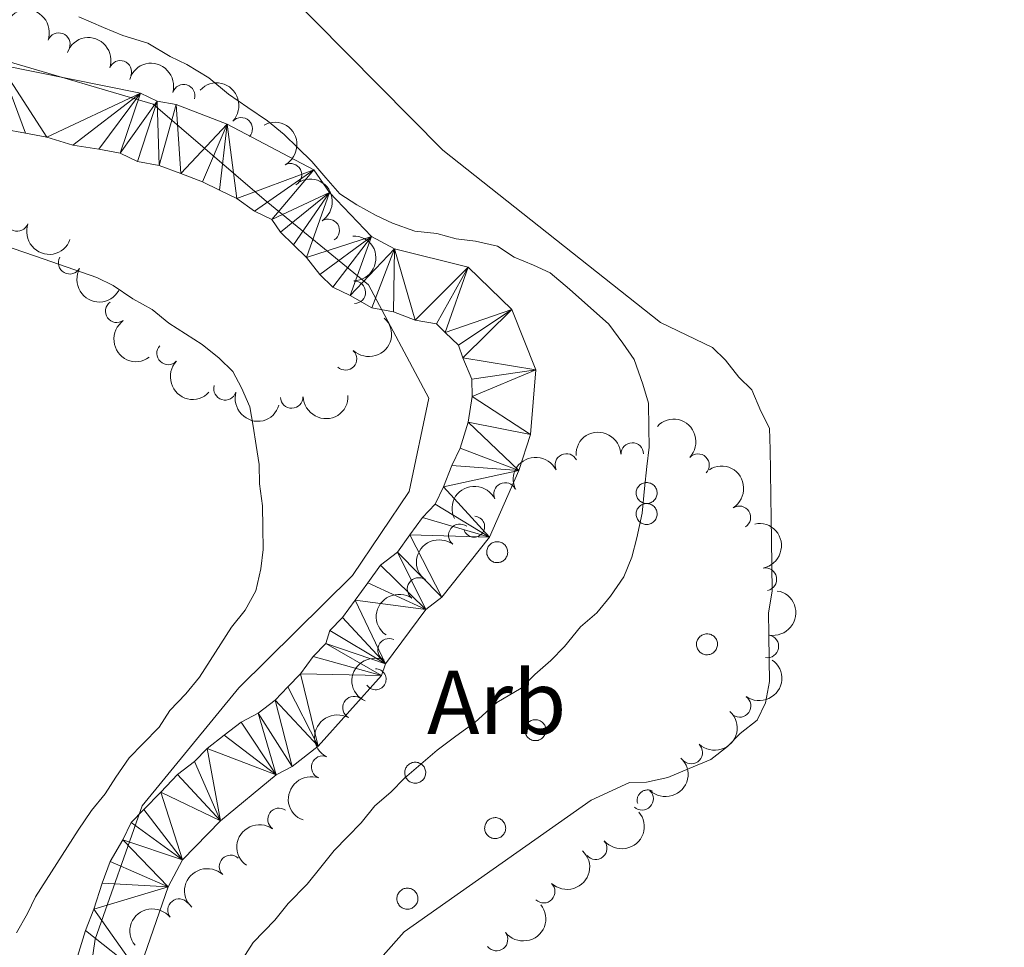
# Model space of a CAD drawing. Units: metres. Extents: x 641166 to 645682, y 711173 to 714235.
# Drawn here: x 644694 to 644803, y 712178 to 712281 of the extents above; entities that cross this region are included whole.
import ezdxf
from ezdxf.enums import TextEntityAlignment as Align

# ---------------------------------------------------------------- set-up
doc = ezdxf.new("R2010")
doc.units = ezdxf.units.M
doc.header["$MEASUREMENT"] = 0
for name, color, linetype, lineweight in [('Carátula', 7, 'Continuous', 5), ('Elementos auxiliares', 7, 'Continuous', 5), ('Entidades rústicas y varios', 7, 'Continuous', 5), ('Hidrografía', 7, 'Continuous', 5), ('Otros límites administrativos', 7, 'Continuous', 5), ('Relieve y altimetría', 7, 'Continuous', 5)]:
    doc.layers.add(name, color=color, linetype=linetype, lineweight=lineweight)
doc.styles.add('Style-arial', font='arial.shx', dxfattribs={"bigfont": 'arialbig.shx'})

msp = doc.modelspace()

# ---------------------------------------------------------------- linework, layer by layer
at = {"layer": 'Carátula', "color": 7, "linetype": 'Continuous', "lineweight": 5}
msp.add_3dface([(641227.54, 711173.0900000001), (645681.5800000001, 711265.1699999999), (645620.19, 714234.55), (641166.1499999999, 714142.46)], dxfattribs=at)
at = {"layer": 'Elementos auxiliares', "color": 250, "linetype": 'Continuous', "lineweight": 5}
msp.add_3dface([(642045.8700000001, 713898.26), (645466.31, 713969.03), (645514.71, 711655.6000000001), (642093.1399999999, 711584.8600000001)], dxfattribs=at)
at = {"layer": 'Entidades rústicas y varios', "color": 92, "linetype": 'Continuous', "lineweight": 5, "flags": 128}
for points in [[(644762.6399999999, 712228.52), (644762.6799999999, 712228.6200000001), (644762.74, 712228.72), (644762.81, 712228.8200000001), (644762.8800000001, 712228.9099999999), (644762.97, 712228.99), (644763.06, 712229.06), (644763.1599999999, 712229.1200000001), (644763.26, 712229.1699999999), (644763.3700000001, 712229.21), (644763.48, 712229.24), (644763.6000000001, 712229.26), (644763.71, 712229.26), (644763.8300000001, 712229.26), (644763.94, 712229.24), (644764.06, 712229.21), (644764.1599999999, 712229.1799999999), (644764.27, 712229.1300000001), (644764.3700000001, 712229.0700000001), (644764.46, 712229), (644764.55, 712228.9199999999), (644764.6200000001, 712228.8300000001), (644764.69, 712228.74), (644764.75, 712228.6400000001), (644764.8, 712228.53), (644764.8400000001, 712228.4199999999), (644764.8600000001, 712228.31), (644764.8800000001, 712228.2), (644764.8800000001, 712228.0800000001), (644764.8800000001, 712227.97), (644764.8600000001, 712227.8500000001), (644764.8300000001, 712227.74), (644764.78, 712227.6300000001), (644764.73, 712227.53), (644764.6699999999, 712227.4299999999), (644764.6000000001, 712227.3400000001), (644764.52, 712227.26), (644764.4299999999, 712227.1799999999), (644764.3300000001, 712227.1100000001), (644764.23, 712227.06), (644764.1300000001, 712227.01), (644764.02, 712226.98), (644763.8999999999, 712226.95), (644763.79, 712226.94), (644763.6699999999, 712226.94), (644763.56, 712226.95), (644763.44, 712226.97), (644763.3300000001, 712227.01), (644763.23, 712227.05), (644763.1200000001, 712227.1100000001), (644763.03, 712227.1699999999), (644762.94, 712227.24), (644762.8600000001, 712227.3300000001), (644762.78, 712227.4199999999), (644762.72, 712227.51), (644762.6699999999, 712227.6200000001), (644762.6200000001, 712227.72), (644762.5900000001, 712227.8300000001), (644762.5700000001, 712227.95), (644762.56, 712228.06), (644762.56, 712228.1799999999), (644762.5800000001, 712228.29), (644762.6000000001, 712228.4099999999)], [(644762.6399999999, 712226.19), (644762.6799999999, 712226.3), (644762.74, 712226.3999999999), (644762.81, 712226.49), (644762.8800000001, 712226.5800000001), (644762.97, 712226.6599999999), (644763.06, 712226.73), (644763.1599999999, 712226.79), (644763.26, 712226.8400000001), (644763.3700000001, 712226.8800000001), (644763.48, 712226.9099999999), (644763.6000000001, 712226.9299999999), (644763.71, 712226.94), (644763.8300000001, 712226.9299999999), (644763.94, 712226.9199999999), (644764.06, 712226.8900000001), (644764.1599999999, 712226.8500000001), (644764.27, 712226.8), (644764.3700000001, 712226.74), (644764.46, 712226.6699999999), (644764.55, 712226.6000000001), (644764.6200000001, 712226.51), (644764.69, 712226.4199999999), (644764.75, 712226.3200000001), (644764.8, 712226.21), (644764.8400000001, 712226.1000000001), (644764.8600000001, 712225.99), (644764.8800000001, 712225.8700000001), (644764.8800000001, 712225.76), (644764.8800000001, 712225.6400000001), (644764.8600000001, 712225.53), (644764.8300000001, 712225.4199999999), (644764.78, 712225.31), (644764.73, 712225.2), (644764.6699999999, 712225.1100000001), (644764.6000000001, 712225.02), (644764.52, 712224.9299999999), (644764.4299999999, 712224.8600000001), (644764.3300000001, 712224.79), (644764.23, 712224.73), (644764.1300000001, 712224.69), (644764.02, 712224.6499999999), (644763.8999999999, 712224.6300000001), (644763.79, 712224.6200000001), (644763.6699999999, 712224.6200000001), (644763.56, 712224.6300000001), (644763.44, 712224.6499999999), (644763.3300000001, 712224.6799999999), (644763.23, 712224.73), (644763.1200000001, 712224.78), (644763.03, 712224.8500000001), (644762.94, 712224.9199999999), (644762.8600000001, 712225), (644762.78, 712225.0900000001), (644762.72, 712225.19), (644762.6699999999, 712225.29), (644762.6200000001, 712225.3999999999), (644762.5900000001, 712225.51), (644762.5700000001, 712225.6200000001), (644762.56, 712225.74), (644762.56, 712225.8600000001), (644762.5800000001, 712225.97), (644762.6000000001, 712226.0800000001)], [(644746.1000000001, 712221.97), (644746.1499999999, 712222.0700000001), (644746.2, 712222.1799999999), (644746.27, 712222.27), (644746.3500000001, 712222.3600000001), (644746.4299999999, 712222.44), (644746.52, 712222.51), (644746.6200000001, 712222.5700000001), (644746.72, 712222.6200000001), (644746.8300000001, 712222.6599999999), (644746.94, 712222.69), (644747.06, 712222.71), (644747.1699999999, 712222.71), (644747.29, 712222.71), (644747.3999999999, 712222.69), (644747.52, 712222.6699999999), (644747.6300000001, 712222.6300000001), (644747.73, 712222.5800000001), (644747.8300000001, 712222.52), (644747.9199999999, 712222.45), (644748.01, 712222.3700000001), (644748.0900000001, 712222.28), (644748.1499999999, 712222.19), (644748.21, 712222.0900000001), (644748.26, 712221.99), (644748.3, 712221.8800000001), (644748.3300000001, 712221.76), (644748.3400000001, 712221.6499999999), (644748.3500000001, 712221.53), (644748.3400000001, 712221.4199999999), (644748.3200000001, 712221.3), (644748.29, 712221.19), (644748.25, 712221.0800000001), (644748.19, 712220.98), (644748.1300000001, 712220.8800000001), (644748.06, 712220.79), (644747.98, 712220.71), (644747.8899999999, 712220.6300000001), (644747.8, 712220.5700000001), (644747.7, 712220.51), (644747.5900000001, 712220.46), (644747.48, 712220.4299999999), (644747.3700000001, 712220.3999999999), (644747.25, 712220.3900000001), (644747.1300000001, 712220.3900000001), (644747.02, 712220.3999999999), (644746.9099999999, 712220.4199999999), (644746.79, 712220.46), (644746.69, 712220.5), (644746.5900000001, 712220.56), (644746.49, 712220.6200000001), (644746.3999999999, 712220.69), (644746.3200000001, 712220.78), (644746.25, 712220.8700000001), (644746.1799999999, 712220.96), (644746.1300000001, 712221.0700000001), (644746.0900000001, 712221.1699999999), (644746.05, 712221.28), (644746.03, 712221.3999999999), (644746.02, 712221.51), (644746.02, 712221.6300000001), (644746.04, 712221.75), (644746.06, 712221.8600000001)], [(644769.3200000001, 712211.76), (644769.3700000001, 712211.8600000001), (644769.4299999999, 712211.97), (644769.49, 712212.06), (644769.5700000001, 712212.1499999999), (644769.6499999999, 712212.23), (644769.74, 712212.3), (644769.8400000001, 712212.3600000001), (644769.95, 712212.4099999999), (644770.06, 712212.45), (644770.1699999999, 712212.48), (644770.28, 712212.5), (644770.3999999999, 712212.5), (644770.51, 712212.5), (644770.6300000001, 712212.48), (644770.74, 712212.46), (644770.8500000001, 712212.4199999999), (644770.95, 712212.3700000001), (644771.05, 712212.31), (644771.1499999999, 712212.24), (644771.23, 712212.1599999999), (644771.31, 712212.0700000001), (644771.3800000001, 712211.98), (644771.44, 712211.8800000001), (644771.48, 712211.78), (644771.52, 712211.6699999999), (644771.55, 712211.55), (644771.56, 712211.44), (644771.5700000001, 712211.3200000001), (644771.56, 712211.21), (644771.54, 712211.0900000001), (644771.51, 712210.98), (644771.47, 712210.8700000001), (644771.4199999999, 712210.77), (644771.3600000001, 712210.6699999999), (644771.28, 712210.5800000001), (644771.2, 712210.5), (644771.1200000001, 712210.4199999999), (644771.02, 712210.3600000001), (644770.9199999999, 712210.3), (644770.81, 712210.25), (644770.7, 712210.22), (644770.5900000001, 712210.2), (644770.47, 712210.1799999999), (644770.3600000001, 712210.1799999999), (644770.24, 712210.19), (644770.1300000001, 712210.21), (644770.02, 712210.25), (644769.9099999999, 712210.29), (644769.81, 712210.3500000001), (644769.71, 712210.4099999999), (644769.6200000001, 712210.48), (644769.54, 712210.5700000001), (644769.47, 712210.6599999999), (644769.4099999999, 712210.75), (644769.3500000001, 712210.8600000001), (644769.31, 712210.96), (644769.28, 712211.0800000001), (644769.26, 712211.19), (644769.25, 712211.3), (644769.25, 712211.4199999999), (644769.26, 712211.54), (644769.29, 712211.6499999999)], [(644750.3200000001, 712202.25), (644750.3700000001, 712202.3600000001), (644750.4299999999, 712202.46), (644750.49, 712202.55), (644750.5700000001, 712202.6400000001), (644750.6499999999, 712202.72), (644750.74, 712202.79), (644750.8400000001, 712202.8500000001), (644750.95, 712202.8999999999), (644751.06, 712202.95), (644751.1699999999, 712202.97), (644751.28, 712202.99), (644751.3999999999, 712203), (644751.51, 712202.99), (644751.6300000001, 712202.98), (644751.74, 712202.95), (644751.8500000001, 712202.9099999999), (644751.95, 712202.8600000001), (644752.05, 712202.8), (644752.1499999999, 712202.73), (644752.23, 712202.6599999999), (644752.31, 712202.5700000001), (644752.3800000001, 712202.48), (644752.44, 712202.3800000001), (644752.48, 712202.27), (644752.52, 712202.1599999999), (644752.55, 712202.05), (644752.56, 712201.9299999999), (644752.5700000001, 712201.8200000001), (644752.56, 712201.7), (644752.54, 712201.5900000001), (644752.51, 712201.48), (644752.47, 712201.3700000001), (644752.4199999999, 712201.26), (644752.3600000001, 712201.1699999999), (644752.28, 712201.0800000001), (644752.2, 712200.99), (644752.1200000001, 712200.9199999999), (644752.02, 712200.8500000001), (644751.9199999999, 712200.79), (644751.81, 712200.75), (644751.7, 712200.71), (644751.5900000001, 712200.69), (644751.47, 712200.6799999999), (644751.3600000001, 712200.6799999999), (644751.24, 712200.69), (644751.1300000001, 712200.71), (644751.02, 712200.74), (644750.9099999999, 712200.79), (644750.81, 712200.8400000001), (644750.71, 712200.9099999999), (644750.6200000001, 712200.98), (644750.54, 712201.06), (644750.47, 712201.1499999999), (644750.4099999999, 712201.25), (644750.3500000001, 712201.3500000001), (644750.31, 712201.46), (644750.28, 712201.5700000001), (644750.26, 712201.6799999999), (644750.25, 712201.8), (644750.25, 712201.9199999999), (644750.26, 712202.03), (644750.29, 712202.1400000001)], [(644737.02, 712197.54), (644737.0700000001, 712197.6499999999), (644737.1300000001, 712197.75), (644737.19, 712197.8500000001), (644737.27, 712197.9299999999), (644737.3600000001, 712198.01), (644737.45, 712198.0800000001), (644737.55, 712198.1400000001), (644737.6499999999, 712198.2), (644737.76, 712198.24), (644737.8700000001, 712198.27), (644737.98, 712198.28), (644738.1000000001, 712198.29), (644738.22, 712198.29), (644738.3300000001, 712198.27), (644738.44, 712198.24), (644738.55, 712198.2), (644738.6599999999, 712198.1499999999), (644738.76, 712198.0900000001), (644738.8500000001, 712198.02), (644738.9299999999, 712197.95), (644739.01, 712197.8600000001), (644739.0800000001, 712197.77), (644739.1399999999, 712197.6699999999), (644739.19, 712197.56), (644739.22, 712197.45), (644739.25, 712197.3400000001), (644739.27, 712197.22), (644739.27, 712197.1100000001), (644739.26, 712196.99), (644739.24, 712196.8800000001), (644739.21, 712196.77), (644739.1699999999, 712196.6599999999), (644739.1200000001, 712196.56), (644739.06, 712196.46), (644738.99, 712196.3700000001), (644738.9099999999, 712196.28), (644738.8200000001, 712196.21), (644738.72, 712196.1400000001), (644738.6200000001, 712196.0900000001), (644738.51, 712196.04), (644738.3999999999, 712196), (644738.29, 712195.98), (644738.1799999999, 712195.97), (644738.06, 712195.97), (644737.94, 712195.98), (644737.8300000001, 712196), (644737.72, 712196.03), (644737.6100000001, 712196.0800000001), (644737.51, 712196.1300000001), (644737.4099999999, 712196.2), (644737.3300000001, 712196.27), (644737.24, 712196.3500000001), (644737.1699999999, 712196.44), (644737.1100000001, 712196.54), (644737.05, 712196.6400000001), (644737.01, 712196.75), (644736.98, 712196.8600000001), (644736.96, 712196.97), (644736.95, 712197.0900000001), (644736.95, 712197.21), (644736.96, 712197.3200000001), (644736.99, 712197.4299999999)], [(644745.8700000001, 712191.4099999999), (644745.9199999999, 712191.51), (644745.98, 712191.6100000001), (644746.04, 712191.71), (644746.1200000001, 712191.79), (644746.2, 712191.8700000001), (644746.29, 712191.94), (644746.3899999999, 712192.01), (644746.5, 712192.06), (644746.6000000001, 712192.1000000001), (644746.72, 712192.1300000001), (644746.8300000001, 712192.1400000001), (644746.95, 712192.1499999999), (644747.06, 712192.1499999999), (644747.1799999999, 712192.1300000001), (644747.29, 712192.1000000001), (644747.3999999999, 712192.06), (644747.5, 712192.01), (644747.6000000001, 712191.95), (644747.7, 712191.8900000001), (644747.78, 712191.81), (644747.8600000001, 712191.72), (644747.9299999999, 712191.6300000001), (644747.99, 712191.53), (644748.03, 712191.4199999999), (644748.0700000001, 712191.31), (644748.1000000001, 712191.2), (644748.1100000001, 712191.0900000001), (644748.1200000001, 712190.97), (644748.1100000001, 712190.8500000001), (644748.0900000001, 712190.74), (644748.06, 712190.6300000001), (644748.02, 712190.52), (644747.97, 712190.4199999999), (644747.8999999999, 712190.3200000001), (644747.8300000001, 712190.23), (644747.75, 712190.1400000001), (644747.6599999999, 712190.0700000001), (644747.5700000001, 712190), (644747.47, 712189.95), (644747.3600000001, 712189.8999999999), (644747.25, 712189.8700000001), (644747.1399999999, 712189.8400000001), (644747.02, 712189.8300000001), (644746.9099999999, 712189.8300000001), (644746.79, 712189.8400000001), (644746.6799999999, 712189.8600000001), (644746.5700000001, 712189.8900000001), (644746.46, 712189.94), (644746.3600000001, 712189.99), (644746.26, 712190.06), (644746.1699999999, 712190.1300000001), (644746.0900000001, 712190.21), (644746.02, 712190.3), (644745.95, 712190.3999999999), (644745.8999999999, 712190.5), (644745.8600000001, 712190.6100000001), (644745.8300000001, 712190.72), (644745.8, 712190.8400000001), (644745.79, 712190.95), (644745.8, 712191.0700000001), (644745.81, 712191.1799999999), (644745.8400000001, 712191.3)], [(644736.1599999999, 712183.5900000001), (644736.21, 712183.7), (644736.26, 712183.8), (644736.3300000001, 712183.8999999999), (644736.4099999999, 712183.98), (644736.49, 712184.06), (644736.5800000001, 712184.1300000001), (644736.6799999999, 712184.19), (644736.78, 712184.25), (644736.8899999999, 712184.29), (644737, 712184.3200000001), (644737.1200000001, 712184.3300000001), (644737.23, 712184.3400000001), (644737.3500000001, 712184.3400000001), (644737.46, 712184.3200000001), (644737.5800000001, 712184.29), (644737.69, 712184.25), (644737.79, 712184.2), (644737.8899999999, 712184.1400000001), (644737.98, 712184.0700000001), (644738.0700000001, 712184), (644738.1499999999, 712183.9099999999), (644738.21, 712183.8200000001), (644738.27, 712183.72), (644738.3200000001, 712183.6100000001), (644738.3600000001, 712183.5), (644738.3899999999, 712183.3900000001), (644738.3999999999, 712183.27), (644738.3999999999, 712183.1599999999), (644738.3999999999, 712183.04), (644738.3800000001, 712182.9299999999), (644738.3500000001, 712182.8200000001), (644738.31, 712182.71), (644738.25, 712182.6100000001), (644738.19, 712182.51), (644738.1200000001, 712182.4199999999), (644738.04, 712182.3300000001), (644737.95, 712182.26), (644737.8600000001, 712182.19), (644737.76, 712182.1400000001), (644737.6499999999, 712182.0900000001), (644737.54, 712182.05), (644737.4299999999, 712182.03), (644737.31, 712182.02), (644737.19, 712182.02), (644737.0800000001, 712182.03), (644736.97, 712182.05), (644736.8500000001, 712182.0800000001), (644736.75, 712182.1300000001), (644736.6499999999, 712182.1799999999), (644736.55, 712182.25), (644736.46, 712182.3200000001), (644736.3800000001, 712182.3999999999), (644736.31, 712182.49), (644736.24, 712182.5900000001), (644736.19, 712182.69), (644736.1399999999, 712182.8), (644736.1100000001, 712182.9099999999), (644736.0900000001, 712183.03), (644736.0800000001, 712183.1400000001), (644736.0800000001, 712183.26), (644736.1000000001, 712183.3700000001), (644736.1200000001, 712183.48)]]:
    msp.add_lwpolyline(points, close=True, dxfattribs=at)
for points in [[(644743.52, 712224.04), (644743.5700000001, 712223.8900000001), (644743.6499999999, 712223.74), (644743.75, 712223.6100000001), (644743.8600000001, 712223.5), (644744, 712223.3999999999), (644744.1399999999, 712223.3200000001), (644744.29, 712223.26), (644744.45, 712223.22), (644744.6200000001, 712223.21), (644744.78, 712223.22), (644744.94, 712223.25), (644745.0900000001, 712223.3), (644745.24, 712223.3800000001), (644745.3700000001, 712223.48), (644745.49, 712223.5900000001), (644745.5900000001, 712223.72), (644745.6799999999, 712223.8600000001), (644745.74, 712224.01), (644745.78, 712224.1699999999), (644745.79, 712224.3300000001), (644745.79, 712224.5), (644745.76, 712224.6599999999), (644745.7, 712224.8200000001), (644745.6300000001, 712224.96), (644745.54, 712225.1000000001), (644745.4299999999, 712225.22), (644745.3, 712225.3200000001), (644745.1599999999, 712225.3999999999), (644745.01, 712225.47), (644744.8500000001, 712225.51), (644744.69, 712225.53)], [(644732.75, 712206.8300000001), (644732.8500000001, 712206.71), (644732.96, 712206.6000000001), (644733.0800000001, 712206.5), (644733.22, 712206.4299999999), (644733.3600000001, 712206.3700000001), (644733.51, 712206.3300000001), (644733.6599999999, 712206.31), (644733.8200000001, 712206.31), (644733.97, 712206.3400000001), (644734.1200000001, 712206.3800000001), (644734.26, 712206.44), (644734.3999999999, 712206.52), (644734.52, 712206.6200000001), (644734.6200000001, 712206.73), (644734.71, 712206.8600000001), (644734.79, 712207), (644734.8400000001, 712207.1499999999), (644734.8700000001, 712207.3), (644734.8899999999, 712207.45), (644734.8800000001, 712207.6100000001), (644734.8500000001, 712207.76), (644734.8, 712207.9099999999), (644734.73, 712208.05), (644734.6499999999, 712208.1799999999), (644734.54, 712208.29), (644734.4299999999, 712208.3999999999), (644734.3, 712208.48), (644734.1599999999, 712208.55), (644734.01, 712208.6000000001), (644733.8600000001, 712208.6200000001), (644733.7, 712208.6300000001)], [(644764.3600000001, 712195.1000000001), (644764.28, 712195.1300000001), (644764.2, 712195.1599999999), (644764.1200000001, 712195.19), (644764.03, 712195.21), (644763.94, 712195.22), (644763.8500000001, 712195.22), (644763.77, 712195.22), (644763.6799999999, 712195.21), (644763.5900000001, 712195.2), (644763.51, 712195.1699999999), (644763.4199999999, 712195.1400000001), (644763.3400000001, 712195.1100000001), (644763.26, 712195.0700000001), (644763.19, 712195.02), (644763.1200000001, 712194.97), (644763.05, 712194.9099999999), (644762.99, 712194.8500000001), (644762.9299999999, 712194.78), (644762.8800000001, 712194.71), (644762.8300000001, 712194.6400000001), (644762.79, 712194.56), (644762.75, 712194.48), (644762.72, 712194.3999999999), (644762.7, 712194.31), (644762.69, 712194.22), (644762.6799999999, 712194.1400000001), (644762.6799999999, 712194.05), (644762.6799999999, 712193.96), (644762.69, 712193.8700000001), (644762.71, 712193.78), (644762.73, 712193.7)]]:
    msp.add_lwpolyline(points, dxfattribs=at)
at = {"layer": 'Entidades rústicas y varios', "color": 92, "linetype": 'Continuous', "lineweight": 5}
for points in [[(644773.9199999999, 712240.94, 424.12), (644772.46, 712242.81, 424.12), (644771.01, 712244.22, 424.12), (644765.26, 712246.98, 424.36), (644741.1799999999, 712266.0800000001, 424.36), (644719.9199999999, 712287.6000000001, 424.36)], [(644721.48, 712162.1200000001, 424.12), (644736.8899999999, 712179.49, 423.63), (644757.5700000001, 712194.0800000001, 424.61), (644761.81, 712196.05, 424.61), (644763.71, 712196.0900000001, 424.61), (644766.0800000001, 712196.6000000001, 424.61), (644768.44, 712197.5900000001, 424.61), (644770.81, 712198.5800000001, 424.61), (644772.6799999999, 712200.03, 424.61), (644774.0900000001, 712201.48, 424.61), (644775.96, 712202.94, 424.61), (644776.8800000001, 712204.8600000001, 424.61), (644777.3200000001, 712207.24, 424.61), (644777.28, 712209.6200000001, 424.61), (644777.23, 712212.47, 424.61), (644777.2, 712214.8400000001, 424.61), (644777.6300000001, 712217.23, 424.61), (644777.5900000001, 712220.0800000001, 424.61), (644777.54, 712222.9299999999, 424.61), (644777.5, 712225.31, 424.36), (644777.46, 712227.6799999999, 424.36), (644777.4199999999, 712230.54, 424.12), (644777.3800000001, 712232.9099999999, 424.12), (644777.3400000001, 712235.29, 424.12), (644776.3600000001, 712237.1699999999, 424.12), (644775.3700000001, 712239.53, 424.12), (644773.9199999999, 712240.94, 424.12)]]:
    msp.add_polyline3d(points, dxfattribs=at)
at = {"layer": 'Entidades rústicas y varios', "color": 92, "linetype": 'Continuous', "lineweight": 5, "extrusion": (-0.2051998514838415, -0.0946792626027878, 0.974129795347623)}
for centre in [(-376656.4465209469, 861032.2454184672, -199316.2104674026), (-376650.8011625208, 861037.0216568657, -199317.318511265)]:
    msp.add_arc(centre, 2.516055640060342, 45.36446333574663, 225.9090503451192, dxfattribs=at)
at = {"layer": 'Entidades rústicas y varios', "color": 92, "linetype": 'Continuous', "lineweight": 5}
for centre, radius, start, end in [((644698.6526602032, 712277.8073572963, 424.59), 1.250091938746998, 340.1216731846498, 159.3352276036452), ((644705.4698432712, 712274.7355009816, 424.59), 1.250091938746998, 340.1216731846498, 159.3352276036452), ((644712.4761733916, 712272.0928485587, 424.59), 1.250091938746999, 343.4981382880827, 162.7116927070781), ((644718.8343593059, 712268.42901566, 424.59), 1.250091938746999, 316.9712475446146, 136.18480196361), ((644724.3016227104, 712263.3387717314, 424.59), 1.250091938746998, 298.3737369771788, 117.5872913961742), ((644694.0560537835, 712258.348739052, 424.84), 1.250091938746998, 160.1216731846498, 339.3352276036453), ((644728.4711040505, 712257.18499894, 424.4695378589366), 1.250091938746998, 302.8841703896877, 122.0977248086831), ((644699.8664163786, 712253.600566243, 424.84), 1.250091938746999, 151.0672597007458, 330.2808141197412), ((644731.3610086346, 712250.3239595096, 424.35), 1.250091938746999, 271.9290251649966, 91.14257958399206), ((644705.0748301195, 712248.228123798, 424.84), 1.250091938746999, 125.4919267111346, 304.70548113013), ((644710.7563032978, 712243.5617324631, 424.84), 1.250091938746999, 136.8707565730931, 316.0843109920885), ((644730.3902094627, 712242.9593771326, 424.59), 1.250091938746998, 226.9712475446146, 46.18480196360996), ((644717.0627643829, 712239.6432736097, 424.84), 1.250091938746999, 163.5553184176456, 342.768872836641), ((644724.435463751, 712238.7354032013, 424.84), 1.250091938746999, 181.9290251649966, 1.142579583992051), ((644762.1369638392, 712232.4143749913, 427.26), 1.250091938746998, 1.770260035449665, 180.9838144544451), ((644754.8358936082, 712231.2060580021, 427.26), 1.250091938746998, 26.32657245729075, 205.5401268762862), ((644769.4095268275, 712231.1810394078, 427.26), 1.250091938746999, 316.7674488694674, 135.9810032884629), ((644748.0586577021, 712227.993726532, 427.26), 1.250091938746998, 26.32657245729075, 205.5401268762862), ((644773.9851739223, 712225.4085249605, 427.26), 1.250091938746999, 302.7089226927793, 121.9224771117747), ((644743.046634828, 712223.4181066691, 427.26), 1.250091938746998, 52.79909079922827, 232.0126452182237), ((644776.8627262414, 712218.5471305689, 427.26), 1.250091938746999, 281.3063866881087, 100.5199411071041), ((644738.4804837692, 712217.4707790236, 427.26), 1.250091938746999, 55.06318946516068, 234.2767438841561), ((644735.2046733438, 712210.7315594184, 427.26), 1.250091938746999, 65.36397398791864, 244.5775284069141), ((644777.0852793062, 712211.1149684577, 427.26), 1.250091938746999, 260.4919267111346, 79.70548113012997), ((644731.3308651857, 712204.325842652, 427.26), 1.250091938746998, 61.06725970074585, 240.2808141197412), ((644774.0087264285, 712204.5203929336, 427.26), 1.250091938746999, 235.2044544706535, 54.41800888964891), ((644768.6611365292, 712199.372123023, 427.26), 1.250091938746998, 226.9712475446146, 46.18480196360996), ((644727.872366684, 712197.7336289918, 427.26), 1.250091938746998, 70.20110391537409, 249.4146583343694), ((644763.2149347868, 712194.2321283612, 427.26), 1.250091938746998, 226.9712475446146, 46.18480196360996), ((644723.0379707939, 712191.954733426, 427.26), 1.250091938746999, 55.20445447065351, 234.4180088896489), ((644758.0754445794, 712188.763627057, 427.26), 1.250091938746998, 220.481507442205, 39.69506186120033), ((644717.6717219369, 712186.7507981379, 427.26), 1.250091938746999, 46.8707565730931, 226.0843109920885), ((644752.3246281317, 712183.9501870002, 427.26), 1.250091938746999, 227.0187214810545, 46.23227590004989), ((644711.9660699379, 712181.9023395607, 427.26), 1.250091938746999, 38.94705224084542, 218.1606066598408), ((644747.0996426276, 712178.6504273766, 427.26), 1.250091938746999, 218.6083228388926, 37.82187725788798)]:
    msp.add_arc(centre, radius, start, end, dxfattribs=at)
at = {"layer": 'Entidades rústicas y varios', "color": 92, "linetype": 'Continuous', "lineweight": 5, "extrusion": (-0.1992673848713397, -0.1066004274969647, 0.9741297953476229)}
msp.add_arc((-323938.2951826928, 881156.6265541213, -203984.8838335885), 2.516055640060342, 45.36446333574665, 225.9090503451193, dxfattribs=at)
at = {"layer": 'Entidades rústicas y varios', "color": 92, "linetype": 'Continuous', "lineweight": 5, "extrusion": (-0.2258991275061339, -0.006381693189562374, 0.9741297953476229)}
msp.add_arc((-693780.872257407, 647476.0076348231, -149773.1058719052), 2.516055640060342, 45.36446333574663, 225.9090503451192, dxfattribs=at)
at = {"layer": 'Entidades rústicas y varios', "color": 92, "linetype": 'Continuous', "lineweight": 5, "extrusion": (-0.2161384249525781, 0.06599487158118422, 0.9741297953476231)}
msp.add_arc((-869495.2238991372, 398143.2436344915, -91930.17262793437), 2.516055640060342, 45.36446333574664, 225.9090503451193, dxfattribs=at)
at = {"layer": 'Entidades rústicas y varios', "color": 92, "linetype": 'Continuous', "lineweight": 5, "extrusion": (-0.2206589290458673, 0.04879322543477903, 0.9741297953476229)}
msp.add_arc((-834663.1053422776, 463524.2327121544, -107098.0910305423), 2.516055640060342, 45.36446333574663, 225.9090503451192, dxfattribs=at)
at = {"layer": 'Entidades rústicas y varios', "color": 92, "linetype": 'Continuous', "lineweight": 5, "extrusion": (0.2051998514838415, 0.09467926260278779, 0.974129795347623)}
msp.add_arc((376635.3832032438, -860833.5935193582, 200141.2582077165), 2.516055640060342, 45.36446333574663, 225.9090503451192, dxfattribs=at)
at = {"layer": 'Entidades rústicas y varios', "color": 92, "linetype": 'Continuous', "lineweight": 5, "extrusion": (-0.1641329125450493, 0.1553432613133811, 0.9741297953476231)}
msp.add_arc((-960483.7049763284, -20690.55821470747, 5235.213191973948), 2.516055640060342, 45.36446333574666, 225.9090503451193, dxfattribs=at)
at = {"layer": 'Entidades rústicas y varios', "color": 92, "linetype": 'Continuous', "lineweight": 5, "extrusion": (0.2175428263588575, 0.06120670319334477, 0.974129795347623)}
msp.add_arc((511020.3516159097, -792371.0214069572, 184258.5642333181), 2.516055640060342, 45.36446333574663, 225.9090503451193, dxfattribs=at)
at = {"layer": 'Entidades rústicas y varios', "color": 92, "linetype": 'Continuous', "lineweight": 5, "extrusion": (0.2226504239938405, -0.03870310725718665, 0.9741297953476231)}
msp.add_arc((812135.3435700405, -499829.8655151703, 116391.6771067623), 2.516055640060342, 45.36446333574666, 225.9090503451193, dxfattribs=at)
at = {"layer": 'Entidades rústicas y varios', "color": 92, "linetype": 'Continuous', "lineweight": 5, "extrusion": (-0.006381693189562334, 0.2258991275061339, 0.9741297953476231)}
for centre in [(-664588.907785769, -675711.6148222276, 157194.3864346006), (-664625.9325933343, -675667.5159497359, 157186.8968051658), (-664620.3434156098, -675662.6607407475, 157185.7704408449)]:
    msp.add_arc(centre, 2.516055640060343, 45.36446333574664, 225.9090503451193, dxfattribs=at)
at = {"layer": 'Entidades rústicas y varios', "color": 92, "linetype": 'Continuous', "lineweight": 5, "extrusion": (0.225909972890605, 0.005985479476564541, 0.974129795347623)}
msp.add_arc((694915.4371494642, -646094.5227179575, 150323.7471114964), 2.516055640060343, 45.36446333574664, 225.9090503451193, dxfattribs=at)
at = {"layer": 'Entidades rústicas y varios', "color": 92, "linetype": 'Continuous', "lineweight": 5, "extrusion": (0.1991609003996496, 0.1067992395478502, 0.974129795347623)}
msp.add_arc((322999.4123030825, -881273.4604659902, 204883.1214122976), 2.516055640060342, 45.36446333574663, 225.9090503451192, dxfattribs=at)
at = {"layer": 'Entidades rústicas y varios', "color": 92, "linetype": 'Continuous', "lineweight": 5, "extrusion": (0.1553432613133811, 0.1641329125450494, 0.9741297953476231)}
msp.add_arc((21330.16232409386, -935527.0166218757, 217469.4529341698), 2.516055640060342, 45.36446333574664, 225.9090503451193, dxfattribs=at)
at = {"layer": 'Entidades rústicas y varios', "color": 92, "linetype": 'Continuous', "lineweight": 5, "extrusion": (-0.2259203978415626, -0.005578140829013298, 0.9741297953476229)}
msp.add_arc((-696101.8602381313, 645116.9779743076, -149223.0915412458), 2.516055640060343, 45.36446333574665, 225.9090503451193, dxfattribs=at)
at = {"layer": 'Entidades rústicas y varios', "color": 92, "linetype": 'Continuous', "lineweight": 5, "extrusion": (-0.1557974724196927, -0.1637018307888869, 0.9741297953476229)}
msp.add_arc((-23965.16136980843, 935673.9481287922, -216629.6656254843), 2.516055640060342, 45.36446333574664, 225.9090503451193, dxfattribs=at)
at = {"layer": 'Entidades rústicas y varios', "color": 92, "linetype": 'Continuous', "lineweight": 5, "extrusion": (-0.07367368230163625, -0.2136429974329039, 0.9741297953476231)}
for centre in [(377336.790904486, 860751.2314013753, -199248.2768637763), (377331.4311597335, 860746.1208732032, -199247.0912677272)]:
    msp.add_arc(centre, 2.516055640060342, 45.36446333574663, 225.9090503451193, dxfattribs=at)
at = {"layer": 'Entidades rústicas y varios', "color": 92, "linetype": 'Continuous', "lineweight": 5, "extrusion": (-0.2205086557445208, 0.0494679144268549, 0.9741297953476231)}
msp.add_arc((-836093.2727509933, 461085.8478877629, -106529.5433624178), 2.516055640060342, 45.36446333574664, 225.9090503451193, dxfattribs=at)
at = {"layer": 'Entidades rústicas y varios', "color": 92, "linetype": 'Continuous', "lineweight": 5, "extrusion": (-0.1872505728524, 0.1265241667921438, 0.974129795347623)}
msp.add_arc((-951123.9405688302, 132090.3601722682, -30205.58285207882), 2.516055640060343, 45.36446333574663, 225.9090503451192, dxfattribs=at)
at = {"layer": 'Entidades rústicas y varios', "color": 92, "linetype": 'Continuous', "lineweight": 5, "extrusion": (0.02928645111964081, -0.2240835683329215, 0.9741297953476231)}
msp.add_arc((731602.1294998629, 606649.2710735423, -140298.9334538368), 2.516055640060342, 45.36446333574664, 225.9090503451193, dxfattribs=at)
at = {"layer": 'Entidades rústicas y varios', "color": 92, "linetype": 'Continuous', "lineweight": 5, "extrusion": (0.03811616517353406, -0.2227516549174486, 0.9741297953476229)}
msp.add_arc((755624.2604940023, 578015.9613523331, -133656.2660555175), 2.516055640060343, 45.36446333574663, 225.9090503451193, dxfattribs=at)
at = {"layer": 'Entidades rústicas y varios', "color": 92, "linetype": 'Continuous', "lineweight": 5, "extrusion": (-0.1300703950455576, 0.1848048542346515, 0.9741297953476231)}
msp.add_arc((-937195.5350834442, -205748.9192703278, 48170.05689321866), 2.516055640060343, 45.36446333574665, 225.9090503451193, dxfattribs=at)
at = {"layer": 'Entidades rústicas y varios', "color": 92, "linetype": 'Continuous', "lineweight": 5, "extrusion": (0.07733332148965666, -0.212345706816445, 0.9741297953476231)}
msp.add_arc((849526.1244098451, 437073.8597336346, -100958.980530762), 2.516055640060343, 45.36446333574663, 225.9090503451192, dxfattribs=at)
at = {"layer": 'Entidades rústicas y varios', "color": 92, "linetype": 'Continuous', "lineweight": 5, "extrusion": (-0.03866525176108276, 0.222657001062734, 0.9741297953476229)}
msp.add_arc((-757122.8023007482, -575993.2297928866, 134063.3690833803), 2.516055640060342, 45.36446333574663, 225.9090503451193, dxfattribs=at)
at = {"layer": 'Entidades rústicas y varios', "color": 92, "linetype": 'Continuous', "lineweight": 5, "extrusion": (0.0612067031933448, -0.2175428263588576, 0.974129795347623)}
msp.add_arc((813524.3260114933, 497842.1321932401, -115056.666975323), 2.516055640060342, 45.36446333574663, 225.9090503451193, dxfattribs=at)
at = {"layer": 'Entidades rústicas y varios', "color": 92, "linetype": 'Continuous', "lineweight": 5, "extrusion": (0.09496364578365636, -0.2050683978468513, 0.974129795347623)}
msp.add_arc((884314.6414119797, 365726.9354148533, -84407.14308139891), 2.516055640060342, 45.36446333574663, 225.9090503451193, dxfattribs=at)
at = {"layer": 'Entidades rústicas y varios', "color": 92, "linetype": 'Continuous', "lineweight": 5, "extrusion": (0.01919151530252676, 0.2251728837058119, 0.9741297953476231)}
msp.add_arc((-581950.9285231109, -744502.0300001088, 173155.8779258803), 2.516055640060342, 45.36446333574666, 225.9090503451193, dxfattribs=at)
at = {"layer": 'Entidades rústicas y varios', "color": 92, "linetype": 'Continuous', "lineweight": 5, "extrusion": (0.03866525176108276, -0.222657001062734, 0.9741297953476229)}
msp.add_arc((757065.1126937165, 576177.459877316, -133229.7504368634), 2.516055640060342, 45.36446333574663, 225.9090503451193, dxfattribs=at)
at = {"layer": 'Entidades rústicas y varios', "color": 92, "linetype": 'Continuous', "lineweight": 5, "extrusion": (-0.006568865685872283, 0.2258937622414555, 0.9741297953476229)}
msp.add_arc((-665183.7164657648, -675116.2852645693, 157059.0163003635), 2.516055640060343, 45.36446333574664, 225.9090503451193, dxfattribs=at)
at = {"layer": 'Entidades rústicas y varios', "color": 92, "linetype": 'Continuous', "lineweight": 5, "extrusion": (0.005985479476564528, -0.2259099728906049, 0.9741297953476231)}
msp.add_arc((663351.5917354902, 676978.8212986799, -156614.7493678083), 2.516055640060343, 45.36446333574663, 225.9090503451192, dxfattribs=at)
at = {"layer": 'Entidades rústicas y varios', "color": 92, "linetype": 'Continuous', "lineweight": 5, "extrusion": (0.02654157933448535, 0.2244252356185227, 0.9741297953476231)}
msp.add_arc((-556644.946292535, -762623.3680923657, 177359.8635262664), 2.516055640060342, 45.36446333574665, 225.9090503451193, dxfattribs=at)
at = {"layer": 'Entidades rústicas y varios', "color": 92, "linetype": 'Continuous', "lineweight": 5, "extrusion": (-0.02521433395979909, -0.2245782250775038, 0.9741297953476231)}
msp.add_arc((561223.4858082774, 759591.479382901, -175780.1345743279), 2.516055640060343, 45.36446333574665, 225.9090503451193, dxfattribs=at)
at = {"layer": 'Hidrografía', "color": 142, "linetype": 'Continuous', "lineweight": 15}
for points in [[(644692.1399999999, 712275.53, 416.63), (644707.69, 712272.3900000001, 416.63), (644709.54, 712271.5, 416.63), (644711.6399999999, 712271.1200000001, 416.63), (644717.3, 712268.96, 416.63), (644726.8999999999, 712263.8800000001, 416.63), (644728.6100000001, 712261.3999999999, 416.63), (644733.26, 712256.52, 416.63), (644735.8300000001, 712255.1499999999, 416.63), (644743.97, 712253.1200000001, 416.63), (644748.81, 712248.44, 416.63), (644751.45, 712241.74, 416.63), (644750.8500000001, 712234.5800000001, 416.63), (644749.5900000001, 712230.6100000001, 416.63), (644746.3300000001, 712223.23, 416.63), (644741.06, 712216.56, 416.63), (644739.3, 712215.2, 416.63), (644734.8, 712209.2, 416.63), (644734.3899999999, 712207.9099999999, 416.63), (644727.3800000001, 712200.06, 416.63), (644724.5, 712197.8300000001, 416.63), (644722.72, 712196.8999999999, 416.63), (644716.54, 712191.79, 416.63), (644712.3500000001, 712187.46, 416.63), (644710.76, 712184.49, 416.63), (644707.48, 712175, 416.63)], [(644730.9099999999, 712249.99, 416.63), (644729, 712250.9099999999, 416.63), (644727.55, 712252.31, 416.63), (644726.0900000001, 712254.19, 416.63), (644724.6399999999, 712255.5900000001, 416.63), (644723.19, 712257, 416.63), (644722.22, 712258.4099999999, 416.63), (644720.3, 712259.3300000001, 416.63), (644718.3800000001, 712260.72, 416.63), (644716.46, 712261.6400000001, 416.63), (644714.55, 712262.56, 416.63), (644712.1599999999, 712263.47, 416.63), (644709.76, 712264.3900000001, 416.63), (644707.3800000001, 712264.8200000001, 416.63), (644705.46, 712265.74, 416.63), (644703.0800000001, 712266.1799999999, 416.63), (644700.22, 712266.6100000001, 416.63), (644697.3500000001, 712267.51, 416.63), (644694.97, 712267.95, 416.63), (644692.5900000001, 712268.3800000001, 416.63)], [(644700.73, 712176.77, 416.63), (644701.6300000001, 712179.6400000001, 416.63), (644702.55, 712182.03, 416.63), (644703.45, 712184.8900000001, 416.63), (644704.3600000001, 712187.29, 416.63), (644705.75, 712189.69, 416.63), (644706.6699999999, 712191.6000000001, 416.63), (644708.0700000001, 712193.05, 416.63), (644709.94, 712194.98, 416.63), (644711.81, 712196.9099999999, 416.63), (644713.69, 712198.3700000001, 416.63), (644715.0900000001, 712199.8200000001, 416.63), (644716.97, 712201.28, 416.63), (644718.8500000001, 712202.73, 416.63), (644720.73, 712203.71, 416.63), (644722.6100000001, 712205.1699999999, 416.63), (644724.01, 712206.6200000001, 416.63), (644725.4199999999, 712208.0700000001, 416.63), (644726.81, 712209.99, 416.63), (644728.21, 712211.44, 416.63), (644728.6699999999, 712212.8800000001, 416.63), (644730.0700000001, 712214.3200000001, 416.63), (644731.46, 712216.25, 416.63), (644732.8600000001, 712218.1699999999, 416.63), (644734.25, 712220.1000000001, 416.63), (644736.1300000001, 712221.55, 416.63), (644737.53, 712223.48, 416.63), (644738.9199999999, 712225.3999999999, 416.63), (644740.3200000001, 712226.8500000001, 416.63), (644741.24, 712228.77, 416.63), (644742.1499999999, 712231.1599999999, 416.63), (644743.0700000001, 712233.0800000001, 416.63), (644743.98, 712235.94, 416.63), (644744.4099999999, 712238.8, 416.63), (644744.3800000001, 712240.7, 416.63), (644743.3899999999, 712243.06, 416.63), (644742.8899999999, 712244.48, 416.63), (644741.44, 712245.8800000001, 416.63), (644740.47, 712246.8200000001, 416.63), (644738.0900000001, 712247.26, 416.63), (644735.7, 712248.1699999999, 416.63), (644733.31, 712248.6100000001, 416.63), (644730.9099999999, 712249.99, 416.63)]]:
    msp.add_polyline3d(points, dxfattribs=at)
at = {"layer": 'Otros límites administrativos', "color": 250, "linetype": 'Continuous', "lineweight": 5, "ltscale": 0.5}
msp.add_polyline3d([(644693.06, 712275.8900000001, 416.91), (644709.1100000001, 712271.1799999999, 416.63), (644721.3999999999, 712260.5900000001, 416.63), (644732.9199999999, 712251.1400000001, 416.63), (644739.6300000001, 712238.6000000001, 416.63), (644737.44, 712228.28, 417.16), (644731.1699999999, 712218.95, 417.16), (644718.5700000001, 712206.52, 418.14), (644707.8800000001, 712193.47, 416.94), (644702.6799999999, 712178.6799999999, 416.63), (644700.04, 712160.48, 417.21), (644706.25, 712148.19, 417.6), (644719.56, 712136.21, 417.65), (644731.94, 712130.2, 417.67), (644752.0700000001, 712123.99, 418.1)], dxfattribs=at)
at = {"layer": 'Relieve y altimetría', "color": 30, "linetype": 'Continuous', "lineweight": 5, "elevation": 420, "flags": 128}
for points in [[(644700.8600000001, 712280.8300000001), (644703.6200000001, 712279.6599999999), (644705.76, 712278.78), (644708.52, 712277.9099999999), (644710.97, 712276.4299999999), (644712.81, 712275.55), (644715.27, 712274.0700000001), (644717.4299999999, 712272.28), (644719.5900000001, 712270.79), (644721.74, 712269.3), (644723.5900000001, 712267.81), (644725.1300000001, 712266.3200000001), (644726.6799999999, 712264.8200000001), (644728.23, 712263.02), (644729.78, 712261.22), (644731.6300000001, 712260.03), (644733.77, 712258.8500000001), (644735.6100000001, 712257.97), (644738.06, 712257.1000000001), (644740.5, 712256.8300000001), (644742.6399999999, 712256.26), (644744.77, 712255.99), (644747.22, 712255.4199999999), (644749.06, 712254.23), (644751.21, 712253.3500000001), (644753.05, 712252.47), (644755.2, 712250.6799999999), (644759.53, 712246.8), (644761.0800000001, 712244.69), (644762.3300000001, 712242.8900000001), (644763.29, 712240.1599999999), (644763.9299999999, 712238.04), (644763.97, 712235.31), (644764.01, 712233.1799999999), (644763.74, 712231.04), (644763.47, 712228.6100000001), (644763.21, 712225.8600000001), (644762.6499999999, 712223.1200000001), (644762.0800000001, 712220.98), (644761.2, 712218.8300000001), (644759.71, 712216.6799999999), (644758.22, 712214.8300000001), (644756.4199999999, 712213.28), (644754.6300000001, 712211.1200000001), (644753.1300000001, 712209.5700000001), (644751.3300000001, 712208.02), (644749.8400000001, 712206.48), (644747.1300000001, 712204.9099999999), (644744.73, 712202.74), (644742.6200000001, 712201.19), (644740.52, 712199.6300000001), (644738.72, 712198.0800000001), (644736.9199999999, 712196.53), (644735.4199999999, 712194.99), (644733.6200000001, 712193.44), (644732.1300000001, 712191.5900000001), (644730.6300000001, 712190.04), (644729.1399999999, 712188.5), (644727.6499999999, 712186.6499999999), (644726.1599999999, 712184.8), (644724.06, 712182.6300000001)], [(644693.99, 712179.4099999999), (644695.1799999999, 712181.55), (644696.06, 712183.3900000001), (644697.25, 712185.24), (644698.4299999999, 712187.0800000001), (644699.6200000001, 712188.9299999999), (644700.81, 712190.77), (644702.29, 712192.9299999999), (644703.78, 712194.78), (644704.97, 712196.6200000001), (644706.46, 712198.78), (644707.95, 712200.3200000001), (644709.75, 712202.1799999999), (644710.94, 712204.02), (644712.73, 712205.8800000001), (644714.22, 712207.72), (644715.4099999999, 712209.5700000001), (644716.6000000001, 712211.4099999999), (644717.78, 712213.26), (644719.27, 712215.1100000001), (644720.46, 712217.26), (644721.02, 712219.7), (644721.29, 712221.8400000001), (644721.25, 712224.27), (644721.22, 712226.7), (644720.8700000001, 712229.1300000001), (644720.8400000001, 712231.26), (644720.5, 712233.3800000001), (644720.1599999999, 712235.51), (644719.8200000001, 712237.6300000001), (644718.8700000001, 712239.75), (644717.9299999999, 712241.56), (644716.3899999999, 712243.05), (644714.54, 712244.54), (644712.69, 712245.73), (644710.8500000001, 712246.9199999999), (644709, 712248.4099999999), (644706.8500000001, 712249.5900000001), (644704.69, 712251.0800000001), (644702.8500000001, 712251.96), (644697.04, 712253.99), (644686.94, 712257.48)], [(644724.06, 712182.6300000001), (644722.5700000001, 712180.78), (644720.1799999999, 712178.31), (644718.99, 712176.47)]]:
    msp.add_lwpolyline(points, dxfattribs=at)

# ---------------------------------------------------------------- texts
at = {"layer": 'Entidades rústicas y varios', "color": 92, "linetype": 'Continuous', "lineweight": 5, "style": 'Style-arial'}
msp.add_text('Arb', height=7.000020000000001, dxfattribs=at).set_placement((644747.1269810118, 712204.91001, 420), align=Align.MIDDLE_CENTER)

# ---------------------------------------------------------------- meshes
at = {"layer": 'Hidrografía', "color": 154, "linetype": 'Continuous', "lineweight": 15}
mesh = msp.add_polyface(dxfattribs=at)
corners = [(644687.81, 712269.7299999997, 416.6300000000006), (644692.1400000004, 712275.5299999998, 416.6300000000012), (644690.2, 712268.8199999998, 416.6300000000005), (644692.5900000003, 712268.3799999999, 416.6300000000012), (644694.97, 712267.9499999997, 416.6300000000017), (644697.3500000001, 712267.51, 416.6299999999981), (644700.22, 712266.6099999999, 416.6300000000022), (644707.6900000002, 712272.3900000001, 416.630000000002), (644703.0800000003, 712266.1799999997, 416.6300000000012), (644705.46, 712265.7399999998, 416.6300000000013), (644709.54, 712271.4999999998, 416.6300000000013), (644709.76, 712264.3899999994, 416.6299999999995), (644711.6399999999, 712271.1199999999, 416.6300000000002), (644707.3800000001, 712264.8199999998, 416.6300000000028), (644712.1599999999, 712263.4699999997, 416.6300000000014), (644717.3, 712268.9599999997, 416.6300000000008), (644714.55, 712262.5599999996, 416.630000000001), (644716.4600000002, 712261.6400000001, 416.6300000000004), (644718.3800000004, 712260.7199999997, 416.6300000000019), (644726.8999999999, 712263.8799999999, 416.6299999999997), (644720.3000000003, 712259.3299999998, 416.6300000000025), (644722.2200000002, 712258.4099999999, 416.6300000000005), (644728.6100000001, 712261.3999999997, 416.6300000000011), (644723.19, 712256.9999999998, 416.6300000000022), (644724.6399999999, 712255.5899999999, 416.6300000000004), (644726.0900000003, 712254.19, 416.6300000000011), (644733.2600000002, 712256.5199999998, 416.6300000000018), (644727.55, 712252.31, 416.6300000000007), (644729.0000000002, 712250.9099999997, 416.6300000000032), (644730.9099999999, 712249.9899999998, 416.6300000000003), (644735.8300000001, 712255.1499999997, 416.6300000000001), (644733.31, 712248.6100000001, 416.6300000000017), (644735.7, 712248.1699999997, 416.6300000000004), (644738.0900000003, 712247.2599999998, 416.6300000000021), (644743.97, 712253.1199999996, 416.6299999999993), (644740.47, 712246.8199999998, 416.6300000000022), (644741.44, 712245.8799999999, 416.6300000000012), (644748.8100000003, 712248.4399999997, 416.6300000000004), (644742.8900000004, 712244.4799999997, 416.6300000000018), (644743.3899999999, 712243.06, 416.6299999999998), (644751.45, 712241.7399999998, 416.6300000000005), (644744.3800000001, 712240.6999999997, 416.6300000000003), (644744.4099999999, 712238.7999999998, 416.6299999999993), (644750.8500000001, 712234.5799999998, 416.6299999999993), (644743.9800000002, 712235.94, 416.6300000000022), (644749.5900000001, 712230.6099999999, 416.6300000000008), (644743.0700000001, 712233.0799999998, 416.6300000000008), (644742.1500000001, 712231.1599999995, 416.6300000000027), (644741.24, 712228.7699999998, 416.6300000000005), (644746.3300000001, 712223.2299999997, 416.6299999999999), (644740.3200000001, 712226.8499999999, 416.6300000000006), (644738.9200000002, 712225.3999999997, 416.6300000000016), (644737.53, 712223.4799999997, 416.6300000000001), (644741.0600000003, 712216.5599999998, 416.6300000000014), (644736.1300000001, 712221.5499999998, 416.6299999999995), (644739.3000000003, 712215.2, 416.6300000000022), (644734.2500000002, 712220.0999999999, 416.6300000000023), (644732.8600000001, 712218.1699999997, 416.6300000000003)]
mesh.append_faces([[corners[k] for k in face] for face in [(0, 1, 2), (3, 1, 4), (4, 1, 5), (6, 7, 8), (8, 7, 9), (9, 10, 13), (14, 15, 16), (16, 15, 17), (17, 15, 18), (18, 19, 20), (20, 19, 21), (21, 22, 23), (22, 21, 19), (23, 22, 24), (24, 22, 25), (25, 26, 27), (27, 26, 28), (28, 26, 29), (29, 30, 31), (30, 29, 26), (31, 30, 32), (33, 34, 35), (36, 37, 38), (38, 37, 39), (39, 40, 41), (41, 40, 42), (42, 43, 44), (44, 45, 46), (46, 45, 47), (47, 45, 48), (48, 49, 50), (50, 49, 51), (51, 49, 52), (52, 53, 54), (54, 55, 56), (56, 55, 57)]], dxfattribs={"vtx0": -1, "vtx1": -1, "color": 154})
mesh.append_faces([[corners[k] for k in face] for face in [(1, 3, 2), (7, 6, 5), (5, 1, 7), (9, 7, 10), (11, 10, 12), (10, 11, 13), (14, 12, 15), (12, 14, 11), (18, 15, 19), (25, 22, 26), (33, 30, 34), (30, 33, 32), (36, 34, 37), (34, 36, 35), (39, 37, 40), (42, 40, 43), (44, 43, 45), (48, 45, 49), (52, 49, 53), (54, 53, 55)]], dxfattribs={"vtx0": -1, "vtx2": -1, "color": 154})
mesh = msp.add_polyface(dxfattribs=at)
corners = [(644732.8600000001, 712218.1699999997, 416.6300000000003), (644739.3000000003, 712215.2, 416.6300000000022), (644731.46, 712216.2499999998, 416.6300000000002), (644734.8000000003, 712209.1999999997, 416.6300000000002), (644730.0700000001, 712214.3200000001, 416.6300000000004), (644728.6699999999, 712212.8799999999, 416.6299999999997), (644728.21, 712211.44, 416.6300000000005), (644734.3899999999, 712207.9099999999, 416.630000000002), (644726.81, 712209.9899999998, 416.6299999999993), (644725.4200000002, 712208.0700000001, 416.6300000000018), (644727.3800000001, 712200.0599999998, 416.6300000000012), (644724.0100000002, 712206.6199999999, 416.630000000002), (644722.6100000003, 712205.1699999997, 416.6300000000009), (644724.5, 712197.8299999998, 416.630000000001), (644720.73, 712203.7099999997, 416.6299999999993), (644722.72, 712196.8999999997, 416.6299999999998), (644718.8500000001, 712202.7299999997, 416.629999999999), (644716.9700000002, 712201.2799999996, 416.6300000000015), (644715.0900000003, 712199.8200000001, 416.6300000000019), (644716.54, 712191.7899999998, 416.630000000001), (644713.69, 712198.3699999999, 416.6300000000008), (644711.81, 712196.9099999999, 416.6300000000012), (644709.94, 712194.9799999997, 416.6300000000009), (644712.3500000001, 712187.4599999997, 416.6299999999992), (644708.0700000001, 712193.0499999998, 416.6300000000008), (644706.6700000002, 712191.5999999999, 416.6300000000016), (644705.75, 712189.69, 416.6300000000023), (644710.7600000002, 712184.4899999998, 416.6300000000026), (644704.3600000003, 712187.2899999998, 416.6300000000014), (644703.45, 712184.8899999997, 416.6300000000005), (644702.55, 712182.0299999998, 416.6299999999998), (644707.48, 712174.9999999998, 416.6300000000006), (644701.6300000001, 712179.6399999997, 416.6300000000009), (644700.73, 712176.7699999998, 416.6300000000016), (644700.29, 712174.3799999999, 416.630000000001), (644706.5900000001, 712170.1099999999, 416.6299999999998), (644699.8600000003, 712171.9999999998, 416.6300000000012), (644705.6699999999, 712167.73, 416.6299999999996), (644698.94, 712169.6100000001, 416.6300000000006), (644698.5100000002, 712167.22, 416.8700000000024), (644705.25, 712165.3500000001, 416.8700000000003), (644704.5800000001, 712163.5999999999, 417.1100000000004), (644697.6000000001, 712164.8300000001, 417.1100000000001), (644697.6300000001, 712162.9299999997, 417.1100000000007), (644697.6699999999, 712160.5599999996, 417.1099999999992), (644697.71, 712157.6999999997, 417.3599999999996), (644704.75, 712153.2799999998, 417.360000000001), (644697.76, 712154.8499999999, 417.3599999999991), (644697.8000000003, 712152.4799999997, 417.3600000000014), (644698.31, 712150.1100000001, 417.5999999999996), (644705.3, 712150.75, 417.6000000000001), (644698.8300000001, 712147.74, 417.6000000000002), (644700.28, 712145.8600000001, 417.5999999999995), (644707.5700000001, 712146.9400000002, 417.6000000000006), (644701.2600000002, 712143.98, 417.6000000000009), (644702.2500000002, 712141.6100000001, 417.6000000000012), (644709.21, 712143, 417.5999999999995)]
mesh.append_faces([[corners[k] for k in face] for face in [(0, 1, 2), (2, 3, 4), (4, 3, 5), (5, 3, 6), (6, 7, 8), (8, 7, 9), (9, 10, 11), (11, 10, 12), (12, 13, 14), (14, 15, 16), (16, 15, 17), (17, 15, 18), (18, 19, 20), (20, 19, 21), (21, 19, 22), (22, 23, 24), (24, 23, 25), (25, 23, 26), (26, 27, 28), (28, 27, 29), (29, 27, 30), (30, 31, 32), (32, 31, 33), (33, 31, 34), (34, 35, 36), (36, 37, 38), (38, 37, 39), (39, 41, 42), (42, 41, 43), (43, 41, 44), (44, 41, 45), (45, 46, 47), (47, 46, 48), (48, 46, 49), (49, 50, 51), (51, 50, 52), (52, 53, 54), (54, 53, 55)]], dxfattribs={"vtx0": -1, "vtx1": -1, "color": 154})
mesh.append_faces([[corners[k] for k in face] for face in [(2, 1, 3), (6, 3, 7), (9, 7, 10), (12, 10, 13), (14, 13, 15), (18, 15, 19), (22, 19, 23), (26, 23, 27), (30, 27, 31), (34, 31, 35), (36, 35, 37), (39, 37, 40), (39, 40, 41), (45, 41, 46), (49, 46, 50), (52, 50, 53), (55, 53, 56)]], dxfattribs={"vtx0": -1, "vtx2": -1, "color": 154})

doc.saveas('drawing.dxf')
